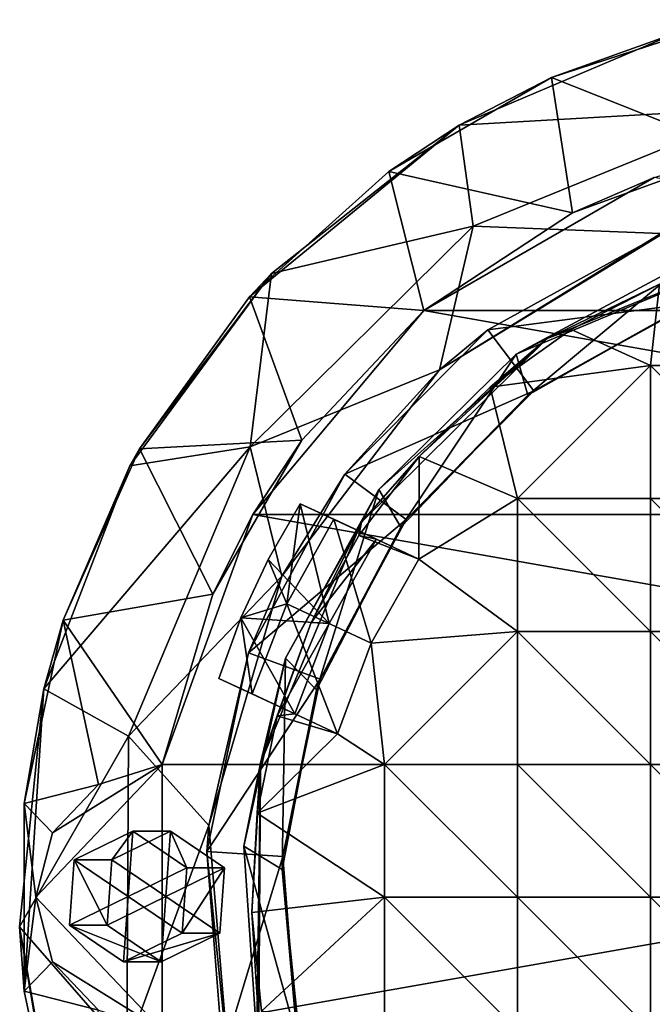
# Model space of a CAD drawing. Units: inches. Extents: x -16.8 to 16.8, y -1.1 to 1.1.
# Drawn here: x -16.8 to -16.1, y -0.1 to 1 of the extents above; entities that cross this region are included whole.
import ezdxf

# ---------------------------------------------------------------- set-up
doc = ezdxf.new("R2010")
doc.units = ezdxf.units.IN
doc.layers.get('0').update_dxf_attribs({"true_color": 0xc2ced6})

msp = doc.modelspace()

# ---------------------------------------------------------------- linework, layer by layer
for points in [[(-16.1888, 0.9711), (-15.9774, 1.0398), (-16.0372, 1.0253), (-16.1888, 0.9711)], [(-15.9658, 0.883), (-15.9774, 1.0398), (-16.1888, 0.9711), (-15.9658, 0.883)], [(-16.2979, 0.9147), (-16.0372, 1.0253), (-15.9372, 0.9354), (-16.2979, 0.9147)], [(-16.0372, 1.0253), (-16.2979, 0.9147), (-16.1888, 0.9711), (-16.0372, 1.0253)], [(-16.2979, 0.9147), (-16.3813, 0.86), (-16.1888, 0.9711), (-16.2979, 0.9147)], [(-16.3813, 0.86), (-16.1638, 0.8109), (-16.1888, 0.9711), (-16.3813, 0.86)], [(-16.1638, 0.8109), (-15.9658, 0.883), (-16.1888, 0.9711), (-16.1638, 0.8109)], [(-15.9372, 0.9354), (-16.2814, 0.7951), (-16.2979, 0.9147), (-15.9372, 0.9354)], [(-16.2814, 0.7951), (-15.9372, 0.9354), (-16.0591, 0.7863), (-16.2814, 0.7951)], [(-16.2979, 0.9147), (-16.5203, 0.7392), (-16.5464, 0.7113), (-16.2979, 0.9147)], [(-16.5464, 0.7113), (-16.3813, 0.86), (-16.2979, 0.9147), (-16.5464, 0.7113)], [(-16.5203, 0.7392), (-16.2979, 0.9147), (-16.2814, 0.7951), (-16.5203, 0.7392)], [(-16.0669, 0.8527), (-15.9658, 0.883), (-16.1638, 0.8109), (-16.0669, 0.8527)], [(-16.3813, 0.86), (-16.5464, 0.7113), (-16.3399, 0.6951), (-16.3813, 0.86)], [(-16.3813, 0.86), (-16.3399, 0.6951), (-16.1638, 0.8109), (-16.3813, 0.86)], [(-15.173, 0.6951), (-16.0669, 0.8527), (-16.3399, 0.6951), (-15.173, 0.6951)], [(-16.3399, 0.6951), (-16.0669, 0.8527), (-16.1638, 0.8109), (-16.3399, 0.6951)], [(-16.3399, 0.6951), (-16.1638, 0.8109), (-16.3399, 0.6951), (-16.3399, 0.6951)], [(-16.2814, 0.7951), (-16.5457, 0.5336), (-16.5203, 0.7392), (-16.2814, 0.7951)], [(-16.5457, 0.5336), (-16.2814, 0.7951), (-16.3214, 0.625), (-16.5457, 0.5336)], [(-16.0591, 0.7863), (-16.3214, 0.625), (-16.2814, 0.7951), (-16.0591, 0.7863)], [(-16.0532, 0.7885), (-16.264, 0.6724), (-16.3214, 0.625), (-16.0532, 0.7885)], [(-16.3214, 0.625), (-16.0591, 0.7863), (-16.0532, 0.7885), (-16.3214, 0.625)], [(-16.264, 0.6724), (-16.0532, 0.7885), (-16.0213, 0.7038), (-16.264, 0.6724)], [(-15.907, 0.7789), (-16.1936, 0.662), (-16.2305, 0.6434), (-15.907, 0.7789)], [(-16.2305, 0.6434), (-16.0293, 0.7512), (-15.907, 0.7789), (-16.2305, 0.6434)], [(-16.1936, 0.662), (-15.907, 0.7789), (-16.0606, 0.7263), (-16.1936, 0.662)], [(-16.0293, 0.7512), (-16.2305, 0.6434), (-16.2165, 0.5948), (-16.0293, 0.7512)], [(-16.2165, 0.5948), (-16.0275, 0.7014), (-16.0293, 0.7512), (-16.2165, 0.5948)], [(-16.6884, 0.5113), (-16.5203, 0.7392), (-16.5457, 0.5336), (-16.6884, 0.5113)], [(-16.5203, 0.7392), (-16.6884, 0.5113), (-16.677, 0.5315), (-16.5203, 0.7392)], [(-16.677, 0.5315), (-16.5464, 0.7113), (-16.5203, 0.7392), (-16.677, 0.5315)], [(-16.1936, 0.662), (-16.0606, 0.7263), (-16.1655, 0.6728), (-16.1936, 0.662)], [(-16.0714, 0.6299), (-16.1655, 0.6728), (-16.0606, 0.7263), (-16.0714, 0.6299)], [(-15.9139, 0.6299), (-16.0714, 0.6299), (-16.0606, 0.7263), (-15.9139, 0.6299)], [(-16.5464, 0.7113), (-16.677, 0.5315), (-16.4845, 0.5417), (-16.5464, 0.7113)], [(-16.4845, 0.5417), (-16.3399, 0.6951), (-16.5464, 0.7113), (-16.4845, 0.5417)], [(-16.0213, 0.7038), (-16.2095, 0.6002), (-16.264, 0.6724), (-16.0213, 0.7038)], [(-16.0275, 0.7014), (-16.2165, 0.5948), (-16.2095, 0.6002), (-16.0275, 0.7014)], [(-16.2095, 0.6002), (-16.0213, 0.7038), (-16.0275, 0.7014), (-16.2095, 0.6002)], [(-14.9704, 0.4535), (-16.3399, 0.6951), (-16.5425, 0.4535), (-14.9704, 0.4535)], [(-16.4845, 0.5417), (-16.5425, 0.4535), (-16.3399, 0.6951), (-16.4845, 0.5417)], [(-16.3399, 0.6951), (-16.3399, 0.6951), (-16.4845, 0.5417), (-16.3399, 0.6951)], [(-15.173, 0.6951), (-16.3399, 0.6951), (-14.9704, 0.4535), (-15.173, 0.6951)], [(-16.3214, 0.625), (-16.264, 0.6724), (-16.4335, 0.5015), (-16.3214, 0.625)], [(-16.4335, 0.5015), (-16.264, 0.6724), (-16.2095, 0.6002), (-16.4335, 0.5015)], [(-16.2612, 0.6044), (-16.1655, 0.6728), (-16.0714, 0.6299), (-16.2612, 0.6044)], [(-16.1936, 0.662), (-16.1655, 0.6728), (-16.2612, 0.6044), (-16.1936, 0.662)], [(-16.1936, 0.662), (-16.4136, 0.4443), (-16.3931, 0.4831), (-16.1936, 0.662)], [(-16.3456, 0.5224), (-16.4136, 0.4443), (-16.1936, 0.662), (-16.3456, 0.5224)], [(-16.3931, 0.4831), (-16.2305, 0.6434), (-16.1936, 0.662), (-16.3931, 0.4831)], [(-16.1936, 0.662), (-16.2612, 0.6044), (-16.3456, 0.5224), (-16.1936, 0.662)], [(-16.2305, 0.6434), (-16.3931, 0.4831), (-16.3672, 0.4387), (-16.2305, 0.6434)], [(-16.3672, 0.4387), (-16.2165, 0.5948), (-16.2305, 0.6434), (-16.3672, 0.4387)], [(-16.2289, 0.4724), (-16.2612, 0.6044), (-16.0714, 0.6299), (-16.2289, 0.4724)], [(-16.0714, 0.4724), (-16.2289, 0.4724), (-16.0714, 0.6299), (-16.0714, 0.4724)], [(-15.9139, 0.4724), (-16.0714, 0.4724), (-16.0714, 0.6299), (-15.9139, 0.4724)], [(-16.0714, 0.6299), (-15.9139, 0.6299), (-15.9139, 0.4724), (-16.0714, 0.6299)], [(-16.3214, 0.625), (-16.5082, 0.3803), (-16.5457, 0.5336), (-16.3214, 0.625)], [(-16.5082, 0.3803), (-16.3214, 0.625), (-16.4335, 0.5015), (-16.5082, 0.3803)], [(-16.2095, 0.6002), (-16.3607, 0.4476), (-16.4335, 0.5015), (-16.2095, 0.6002)], [(-16.3607, 0.4476), (-16.2095, 0.6002), (-16.2165, 0.5948), (-16.3607, 0.4476)], [(-16.2289, 0.4724), (-16.3456, 0.5224), (-16.2612, 0.6044), (-16.2289, 0.4724)], [(-16.2165, 0.5948), (-16.3672, 0.4387), (-16.3607, 0.4476), (-16.2165, 0.5948)], [(-16.5898, 0.3592), (-16.4845, 0.5417), (-16.677, 0.5315), (-16.5898, 0.3592)], [(-16.5425, 0.4535), (-16.4845, 0.5417), (-16.5898, 0.3592), (-16.5425, 0.4535)], [(-16.5457, 0.5336), (-16.6899, 0.191), (-16.7903, 0.247), (-16.5457, 0.5336)], [(-16.7903, 0.247), (-16.6884, 0.5113), (-16.5457, 0.5336), (-16.7903, 0.247)], [(-16.7674, 0.3285), (-16.677, 0.5315), (-16.6884, 0.5113), (-16.7674, 0.3285)], [(-16.5898, 0.3592), (-16.677, 0.5315), (-16.7674, 0.3285), (-16.5898, 0.3592)], [(-16.6899, 0.191), (-16.5457, 0.5336), (-16.5082, 0.3803), (-16.6899, 0.191)], [(-16.3457, 0.4007), (-16.4169, 0.4287), (-16.3456, 0.5224), (-16.3457, 0.4007)], [(-16.4136, 0.4443), (-16.3456, 0.5224), (-16.4169, 0.4287), (-16.4136, 0.4443)], [(-16.2289, 0.4724), (-16.3457, 0.4007), (-16.3456, 0.5224), (-16.2289, 0.4724)], [(-16.6884, 0.5113), (-16.7903, 0.247), (-16.7674, 0.3285), (-16.6884, 0.5113)], [(-16.4335, 0.5015), (-16.5476, 0.2896), (-16.5082, 0.3803), (-16.4335, 0.5015)], [(-16.5476, 0.2896), (-16.4335, 0.5015), (-16.3607, 0.4476), (-16.5476, 0.2896)], [(-16.3931, 0.4831), (-16.5037, 0.2834), (-16.467, 0.246), (-16.3931, 0.4831)], [(-16.5037, 0.2834), (-16.3931, 0.4831), (-16.4136, 0.4443), (-16.5037, 0.2834)], [(-16.467, 0.246), (-16.3672, 0.4387), (-16.3931, 0.4831), (-16.467, 0.246)], [(-16.3457, 0.4007), (-16.2289, 0.4724), (-16.2289, 0.315), (-16.3457, 0.4007)], [(-16.0714, 0.315), (-16.2289, 0.315), (-16.2289, 0.4724), (-16.0714, 0.315)], [(-16.2289, 0.4724), (-16.0714, 0.4724), (-16.0714, 0.315), (-16.2289, 0.4724)], [(-15.9139, 0.315), (-16.0714, 0.315), (-16.0714, 0.4724), (-15.9139, 0.315)], [(-16.0714, 0.4724), (-15.9139, 0.4724), (-15.9139, 0.315), (-16.0714, 0.4724)], [(-16.5245, 0.4003), (-16.4522, 0.3245), (-16.4863, 0.4663), (-16.5245, 0.4003)], [(-16.4863, 0.4663), (-16.5022, 0.3477), (-16.5245, 0.4003), (-16.4863, 0.4663)], [(-16.5245, 0.4003), (-16.4863, 0.4663), (-16.4863, 0.4663), (-16.5245, 0.4003)], [(-16.4863, 0.4663), (-16.5245, 0.4003), (-16.5245, 0.4003), (-16.4863, 0.4663)], [(-16.5022, 0.3477), (-16.4863, 0.4663), (-16.4467, 0.4479), (-16.5022, 0.3477)], [(-16.4863, 0.4663), (-16.3962, 0.4243), (-16.4467, 0.4479), (-16.4863, 0.4663)], [(-16.4863, 0.4663), (-16.4467, 0.4479), (-16.4863, 0.4663), (-16.4863, 0.4663)], [(-16.4522, 0.3245), (-16.3962, 0.4243), (-16.4863, 0.4663), (-16.4522, 0.3245)], [(-14.8627, 0.1573), (-16.5425, 0.4535), (-16.6502, 0.1573), (-14.8627, 0.1573)], [(-16.6502, 0.1573), (-16.5425, 0.4535), (-16.6502, 0.1573), (-16.6502, 0.1573)], [(-16.5425, 0.4535), (-16.5898, 0.3592), (-16.6502, 0.1573), (-16.5425, 0.4535)], [(-16.3607, 0.4476), (-16.4626, 0.2585), (-16.5476, 0.2896), (-16.3607, 0.4476)], [(-14.8627, 0.1573), (-14.9704, 0.4535), (-16.5425, 0.4535), (-14.8627, 0.1573)], [(-16.4734, 0.3255), (-16.5336, 0.159), (-16.4136, 0.4443), (-16.4734, 0.3255)], [(-16.4136, 0.4443), (-16.5336, 0.159), (-16.5037, 0.2834), (-16.4136, 0.4443)], [(-16.4467, 0.4479), (-16.5022, 0.3477), (-16.5022, 0.3477), (-16.4467, 0.4479)], [(-16.5022, 0.3477), (-16.4467, 0.4479), (-16.4467, 0.4479), (-16.5022, 0.3477)], [(-16.4467, 0.4479), (-16.4023, 0.3012), (-16.5022, 0.3477), (-16.4467, 0.4479)], [(-16.4136, 0.4443), (-16.4169, 0.4287), (-16.4734, 0.3255), (-16.4136, 0.4443)], [(-16.4626, 0.2585), (-16.3607, 0.4476), (-16.3672, 0.4387), (-16.4626, 0.2585)], [(-16.3457, 0.4007), (-16.3457, 0.4007), (-16.4467, 0.4479), (-16.3457, 0.4007)], [(-16.4467, 0.4479), (-16.4467, 0.4479), (-16.3457, 0.4007), (-16.4467, 0.4479)], [(-16.3962, 0.4243), (-16.3457, 0.4007), (-16.4467, 0.4479), (-16.3962, 0.4243)], [(-16.4467, 0.4479), (-16.3457, 0.4007), (-16.4023, 0.3012), (-16.4467, 0.4479)], [(-16.3672, 0.4387), (-16.467, 0.246), (-16.4626, 0.2585), (-16.3672, 0.4387)], [(-16.4734, 0.3255), (-16.4169, 0.4287), (-16.3962, 0.4243), (-16.4734, 0.3255)], [(-16.3962, 0.4243), (-16.4522, 0.3245), (-16.4734, 0.3255), (-16.3962, 0.4243)], [(-16.4169, 0.4287), (-16.3457, 0.4007), (-16.3962, 0.4243), (-16.4169, 0.4287)], [(-16.3457, 0.4007), (-16.3962, 0.4243), (-16.3457, 0.4007), (-16.3457, 0.4007)], [(-16.5245, 0.4003), (-16.5568, 0.3311), (-16.4522, 0.3245), (-16.5245, 0.4003)], [(-16.5568, 0.3311), (-16.5245, 0.4003), (-16.5022, 0.3477), (-16.5568, 0.3311)], [(-16.5568, 0.3311), (-16.5245, 0.4003), (-16.5245, 0.4003), (-16.5568, 0.3311)], [(-16.5245, 0.4003), (-16.5568, 0.3311), (-16.5568, 0.3311), (-16.5245, 0.4003)], [(-16.2289, 0.315), (-16.4023, 0.3012), (-16.3457, 0.4007), (-16.2289, 0.315)], [(-16.4023, 0.3012), (-16.4023, 0.3012), (-16.3457, 0.4007), (-16.4023, 0.3012)], [(-16.3457, 0.4007), (-16.4023, 0.3012), (-16.3457, 0.4007), (-16.3457, 0.4007)], [(-16.3457, 0.4007), (-16.4023, 0.3012), (-16.3457, 0.4007), (-16.3457, 0.4007)], [(-16.5082, 0.3803), (-16.5947, 0.0849), (-16.6899, 0.191), (-16.5082, 0.3803)], [(-16.5947, 0.0849), (-16.5082, 0.3803), (-16.5476, 0.2896), (-16.5947, 0.0849)], [(-16.6502, 0.1573), (-16.5898, 0.3592), (-16.7674, 0.3285), (-16.6502, 0.1573)], [(-16.6502, 0.1573), (-16.5898, 0.3592), (-16.6502, 0.1573), (-16.6502, 0.1573)], [(-16.5022, 0.3477), (-16.5432, 0.2409), (-16.5568, 0.3311), (-16.5022, 0.3477)], [(-16.5432, 0.2409), (-16.5022, 0.3477), (-16.5022, 0.3477), (-16.5432, 0.2409)], [(-16.5022, 0.3477), (-16.5432, 0.2409), (-16.5432, 0.2409), (-16.5022, 0.3477)], [(-16.5022, 0.3477), (-16.4422, 0.1938), (-16.5432, 0.2409), (-16.5022, 0.3477)], [(-16.5022, 0.3477), (-16.4023, 0.3012), (-16.4422, 0.1938), (-16.5022, 0.3477)], [(-16.7903, 0.247), (-16.8136, 0.1111), (-16.7674, 0.3285), (-16.7903, 0.247)], [(-16.7255, 0.1337), (-16.7674, 0.3285), (-16.8136, 0.1111), (-16.7255, 0.1337)], [(-16.7255, 0.1337), (-16.6502, 0.1573), (-16.7674, 0.3285), (-16.7255, 0.1337)], [(-16.5568, 0.3311), (-16.5828, 0.2594), (-16.4927, 0.2174), (-16.5568, 0.3311)], [(-16.5432, 0.2409), (-16.5828, 0.2594), (-16.5568, 0.3311), (-16.5432, 0.2409)], [(-16.5828, 0.2594), (-16.5568, 0.3311), (-16.5568, 0.3311), (-16.5828, 0.2594)], [(-16.5568, 0.3311), (-16.5828, 0.2594), (-16.5828, 0.2594), (-16.5568, 0.3311)], [(-16.4522, 0.3245), (-16.5568, 0.3311), (-16.4927, 0.2174), (-16.4522, 0.3245)], [(-16.5336, 0.159), (-16.4734, 0.3255), (-16.5139, 0.215), (-16.5336, 0.159)], [(-16.5139, 0.215), (-16.4734, 0.3255), (-16.4522, 0.3245), (-16.5139, 0.215)], [(-16.4522, 0.3245), (-16.4927, 0.2174), (-16.5139, 0.215), (-16.4522, 0.3245)], [(-16.4023, 0.3012), (-16.2289, 0.315), (-16.3864, 0.1575), (-16.4023, 0.3012)], [(-16.3864, 0.1575), (-16.2289, 0.315), (-16.2289, 0.1575), (-16.3864, 0.1575)], [(-16.0714, 0.1575), (-16.2289, 0.1575), (-16.2289, 0.315), (-16.0714, 0.1575)], [(-16.2289, 0.315), (-16.0714, 0.315), (-16.0714, 0.1575), (-16.2289, 0.315)], [(-15.9139, 0.1575), (-16.0714, 0.1575), (-16.0714, 0.315), (-15.9139, 0.1575)], [(-16.0714, 0.315), (-15.9139, 0.315), (-15.9139, 0.1575), (-16.0714, 0.315)], [(-16.3864, 0.1575), (-16.4422, 0.1938), (-16.4023, 0.3012), (-16.3864, 0.1575)], [(-16.4422, 0.1938), (-16.4023, 0.3012), (-16.4422, 0.1938), (-16.4422, 0.1938)], [(-16.4422, 0.1938), (-16.4422, 0.1938), (-16.4023, 0.3012), (-16.4422, 0.1938)], [(-16.4023, 0.3012), (-16.4023, 0.3012), (-16.4422, 0.1938), (-16.4023, 0.3012)], [(-16.5476, 0.2896), (-16.5972, 0.0541), (-16.5947, 0.0849), (-16.5476, 0.2896)], [(-16.5972, 0.0541), (-16.5476, 0.2896), (-16.4626, 0.2585), (-16.5972, 0.0541)], [(-16.5037, 0.2834), (-16.5533, 0.0605), (-16.5077, 0.0329), (-16.5037, 0.2834)], [(-16.5037, 0.2834), (-16.5336, 0.159), (-16.5533, 0.0605), (-16.5037, 0.2834)], [(-16.5077, 0.0329), (-16.467, 0.246), (-16.5037, 0.2834), (-16.5077, 0.0329)], [(-16.4626, 0.2585), (-16.5069, 0.0483), (-16.5972, 0.0541), (-16.4626, 0.2585)], [(-16.5432, 0.2409), (-16.5828, 0.2594), (-16.5828, 0.2594), (-16.5432, 0.2409)], [(-16.5432, 0.2409), (-16.4927, 0.2174), (-16.5828, 0.2594), (-16.5432, 0.2409)], [(-16.5069, 0.0483), (-16.4626, 0.2585), (-16.467, 0.246), (-16.5069, 0.0483)], [(-16.8189, -0.0348), (-16.7903, 0.247), (-16.6899, 0.191), (-16.8189, -0.0348)], [(-16.7903, 0.247), (-16.8189, -0.0348), (-16.8136, -0.1111), (-16.7903, 0.247)], [(-16.8136, -0.1111), (-16.8136, 0.1111), (-16.7903, 0.247), (-16.8136, -0.1111)], [(-16.467, 0.246), (-16.5077, 0.0329), (-16.5069, 0.0483), (-16.467, 0.246)], [(-16.4422, 0.1938), (-16.4422, 0.1938), (-16.5432, 0.2409), (-16.4422, 0.1938)], [(-16.5432, 0.2409), (-16.5432, 0.2409), (-16.4422, 0.1938), (-16.5432, 0.2409)], [(-16.5432, 0.2409), (-16.4422, 0.1938), (-16.4927, 0.2174), (-16.5432, 0.2409)], [(-16.4422, 0.1938), (-16.5375, 0.0997), (-16.5139, 0.215), (-16.4422, 0.1938)], [(-16.5336, 0.159), (-16.5139, 0.215), (-16.5375, 0.0997), (-16.5336, 0.159)], [(-16.5139, 0.215), (-16.4927, 0.2174), (-16.4422, 0.1938), (-16.5139, 0.215)], [(-16.4422, 0.1938), (-16.4927, 0.2174), (-16.4422, 0.1938), (-16.4422, 0.1938)], [(-16.6899, 0.191), (-16.6919, -0.1808), (-16.8189, -0.0348), (-16.6899, 0.191)], [(-16.6919, -0.1808), (-16.6899, 0.191), (-16.5947, 0.0849), (-16.6919, -0.1808)], [(-16.5375, 0.0997), (-16.4422, 0.1938), (-16.3864, 0.1575), (-16.5375, 0.0997)], [(-16.6502, 0.1573), (-16.7799, 0.0764), (-16.7997, 0), (-16.6502, 0.1573)], [(-16.6502, -0.1573), (-16.6502, 0.1573), (-16.7997, 0), (-16.6502, -0.1573)], [(-16.7799, 0.0764), (-16.6502, 0.1573), (-16.7255, 0.1337), (-16.7799, 0.0764)], [(-16.6502, 0.1573), (-16.7255, 0.1337), (-16.6502, 0.1573), (-16.6502, 0.1573)], [(-16.7255, 0.1337), (-16.6502, 0.1573), (-16.6502, 0.1573), (-16.7255, 0.1337)], [(-16.7255, 0.1337), (-16.6502, 0.1573), (-16.7255, 0.1337), (-16.7255, 0.1337)], [(-16.6502, -0.1573), (-14.8627, -0.1573), (-14.8627, 0.1573), (-16.6502, -0.1573)], [(-16.6502, 0.1573), (-16.6502, -0.1573), (-14.8627, 0.1573), (-16.6502, 0.1573)], [(-16.5379, -0.1673), (-16.5533, 0.0605), (-16.5336, 0.159), (-16.5379, -0.1673)], [(-16.5336, 0.159), (-16.5375, 0.0997), (-16.5436, -0.0178), (-16.5336, 0.159)], [(-16.5353, -0.1505), (-16.5336, 0.159), (-16.5436, -0.0178), (-16.5353, -0.1505)], [(-16.5336, 0.159), (-16.5353, -0.1505), (-16.5379, -0.1673), (-16.5336, 0.159)], [(-16.3864, 0.1575), (-16.3864, 0), (-16.5375, 0.0997), (-16.3864, 0.1575)], [(-16.2289, 0), (-16.3864, 0), (-16.3864, 0.1575), (-16.2289, 0)], [(-16.3864, 0.1575), (-16.2289, 0.1575), (-16.2289, 0), (-16.3864, 0.1575)], [(-16.0714, 0), (-16.2289, 0), (-16.2289, 0.1575), (-16.0714, 0)], [(-16.2289, 0.1575), (-16.0714, 0.1575), (-16.0714, 0), (-16.2289, 0.1575)], [(-15.9139, 0), (-16.0714, 0), (-16.0714, 0.1575), (-15.9139, 0)], [(-16.0714, 0.1575), (-15.9139, 0.1575), (-15.9139, 0), (-16.0714, 0.1575)], [(-16.7255, 0.1337), (-16.8136, 0.1111), (-16.7799, 0.0764), (-16.7255, 0.1337)], [(-16.7255, 0.1337), (-16.7255, 0.1337), (-16.7799, 0.0764), (-16.7255, 0.1337)], [(-16.7799, 0.0764), (-16.7799, 0.0764), (-16.7255, 0.1337), (-16.7799, 0.0764)], [(-16.7997, 0), (-16.7799, 0.0764), (-16.8136, 0.1111), (-16.7997, 0)], [(-16.8136, -0.1111), (-16.7997, 0), (-16.8136, 0.1111), (-16.8136, -0.1111)], [(-16.3864, 0), (-16.5436, -0.0178), (-16.5375, 0.0997), (-16.3864, 0)], [(-16.5947, 0.0849), (-16.5692, -0.2219), (-16.6919, -0.1808), (-16.5947, 0.0849)], [(-16.5692, -0.2219), (-16.5947, 0.0849), (-16.5972, 0.0541), (-16.5692, -0.2219)], [(-16.7799, 0.0764), (-16.7799, 0.0764), (-16.7997, 0), (-16.7799, 0.0764)], [(-16.7997, 0), (-16.7997, 0), (-16.7799, 0.0764), (-16.7997, 0)], [(-16.6849, 0.0784), (-16.7543, 0.0444), (-16.7096, 0.0444), (-16.6849, 0.0784)], [(-16.6903, 0.001), (-16.7543, 0.0444), (-16.6849, 0.0784), (-16.6903, 0.001)], [(-16.7096, 0.0444), (-16.6401, 0.0784), (-16.6849, 0.0784), (-16.7096, 0.0444)], [(-16.6455, 0.001), (-16.6401, 0.0784), (-16.7096, 0.0444), (-16.6455, 0.001)], [(-16.6903, 0.001), (-16.6849, 0.0784), (-16.6208, 0.035), (-16.6903, 0.001)], [(-16.6208, 0.035), (-16.6849, 0.0784), (-16.6401, 0.0784), (-16.6208, 0.035)], [(-16.6455, 0.001), (-16.5761, 0.035), (-16.6401, 0.0784), (-16.6455, 0.001)], [(-16.6401, 0.0784), (-16.5761, 0.035), (-16.6208, 0.035), (-16.6401, 0.0784)], [(-16.4858, -0.183), (-16.5077, 0.0329), (-16.5533, 0.0605), (-16.4858, -0.183)], [(-16.5533, 0.0605), (-16.5379, -0.1673), (-16.4858, -0.183), (-16.5533, 0.0605)], [(-16.5972, 0.0541), (-16.5782, -0.1858), (-16.5692, -0.2219), (-16.5972, 0.0541)], [(-16.5782, -0.1858), (-16.5972, 0.0541), (-16.5069, 0.0483), (-16.5782, -0.1858)], [(-16.5069, 0.0483), (-16.4899, -0.1659), (-16.5782, -0.1858), (-16.5069, 0.0483)], [(-16.4899, -0.1659), (-16.5069, 0.0483), (-16.5077, 0.0329), (-16.4899, -0.1659)], [(-16.7543, 0.0444), (-16.7597, -0.033), (-16.715, -0.033), (-16.7543, 0.0444)], [(-16.6903, 0.001), (-16.7597, -0.033), (-16.7543, 0.0444), (-16.6903, 0.001)], [(-16.715, -0.033), (-16.7096, 0.0444), (-16.7543, 0.0444), (-16.715, -0.033)], [(-16.6455, 0.001), (-16.7096, 0.0444), (-16.715, -0.033), (-16.6455, 0.001)], [(-16.6903, 0.001), (-16.6208, 0.035), (-16.6263, -0.0424), (-16.6903, 0.001)], [(-16.6455, 0.001), (-16.5815, -0.0424), (-16.5761, 0.035), (-16.6455, 0.001)], [(-16.5761, 0.035), (-16.5815, -0.0424), (-16.6263, -0.0424), (-16.5761, 0.035)], [(-16.6263, -0.0424), (-16.6208, 0.035), (-16.5761, 0.035), (-16.6263, -0.0424)], [(-16.5077, 0.0329), (-16.4858, -0.183), (-16.4899, -0.1659), (-16.5077, 0.0329)], [(-16.6903, 0.001), (-16.6957, -0.0764), (-16.7597, -0.033), (-16.6903, 0.001)], [(-16.6455, 0.001), (-16.715, -0.033), (-16.651, -0.0764), (-16.6455, 0.001)], [(-16.6903, 0.001), (-16.6263, -0.0424), (-16.6957, -0.0764), (-16.6903, 0.001)], [(-16.6455, 0.001), (-16.651, -0.0764), (-16.5815, -0.0424), (-16.6455, 0.001)], [(-16.7997, 0), (-16.8136, -0.1111), (-16.7799, -0.0764), (-16.7997, 0)], [(-16.7799, -0.0764), (-16.7799, -0.0764), (-16.7997, 0), (-16.7799, -0.0764)], [(-16.7997, 0), (-16.7997, 0), (-16.7799, -0.0764), (-16.7997, 0)], [(-16.7997, 0), (-16.7799, -0.0764), (-16.6502, -0.1573), (-16.7997, 0)], [(-16.5436, -0.0178), (-16.3864, 0), (-16.5322, -0.1349), (-16.5436, -0.0178)], [(-16.5322, -0.1349), (-16.3864, 0), (-16.3864, -0.1575), (-16.5322, -0.1349)], [(-16.2289, -0.1575), (-16.3864, -0.1575), (-16.3864, 0), (-16.2289, -0.1575)], [(-16.3864, 0), (-16.2289, 0), (-16.2289, -0.1575), (-16.3864, 0)], [(-16.0714, -0.1575), (-16.2289, -0.1575), (-16.2289, 0), (-16.0714, -0.1575)], [(-16.2289, 0), (-16.0714, 0), (-16.0714, -0.1575), (-16.2289, 0)], [(-15.9139, -0.1575), (-16.0714, -0.1575), (-16.0714, 0), (-15.9139, -0.1575)], [(-16.0714, 0), (-15.9139, 0), (-15.9139, -0.1575), (-16.0714, 0)], [(-16.5353, -0.1505), (-16.5436, -0.0178), (-16.5322, -0.1349), (-16.5353, -0.1505)], [(-16.6919, -0.1808), (-16.772, -0.3141), (-16.8189, -0.0348), (-16.6919, -0.1808)], [(-16.8189, -0.0348), (-16.772, -0.3141), (-16.7674, -0.3285), (-16.8189, -0.0348)], [(-16.7674, -0.3285), (-16.8136, -0.1111), (-16.8189, -0.0348), (-16.7674, -0.3285)], [(-16.651, -0.0764), (-16.715, -0.033), (-16.7597, -0.033), (-16.651, -0.0764)], [(-16.7597, -0.033), (-16.6957, -0.0764), (-16.651, -0.0764), (-16.7597, -0.033)], [(-16.5815, -0.0424), (-16.651, -0.0764), (-16.6957, -0.0764), (-16.5815, -0.0424)], [(-16.6957, -0.0764), (-16.6263, -0.0424), (-16.5815, -0.0424), (-16.6957, -0.0764)], [(-16.7255, -0.1337), (-16.7799, -0.0764), (-16.8136, -0.1111), (-16.7255, -0.1337)], [(-16.7799, -0.0764), (-16.7799, -0.0764), (-16.7255, -0.1337), (-16.7799, -0.0764)], [(-16.7255, -0.1337), (-16.7255, -0.1337), (-16.7799, -0.0764), (-16.7255, -0.1337)], [(-16.6502, -0.1573), (-16.7799, -0.0764), (-16.7255, -0.1337), (-16.6502, -0.1573)], [(-16.8136, -0.1111), (-16.7674, -0.3285), (-16.7255, -0.1337), (-16.8136, -0.1111)]]:
    msp.add_lwpolyline(points)

doc.saveas('drawing.dxf')
